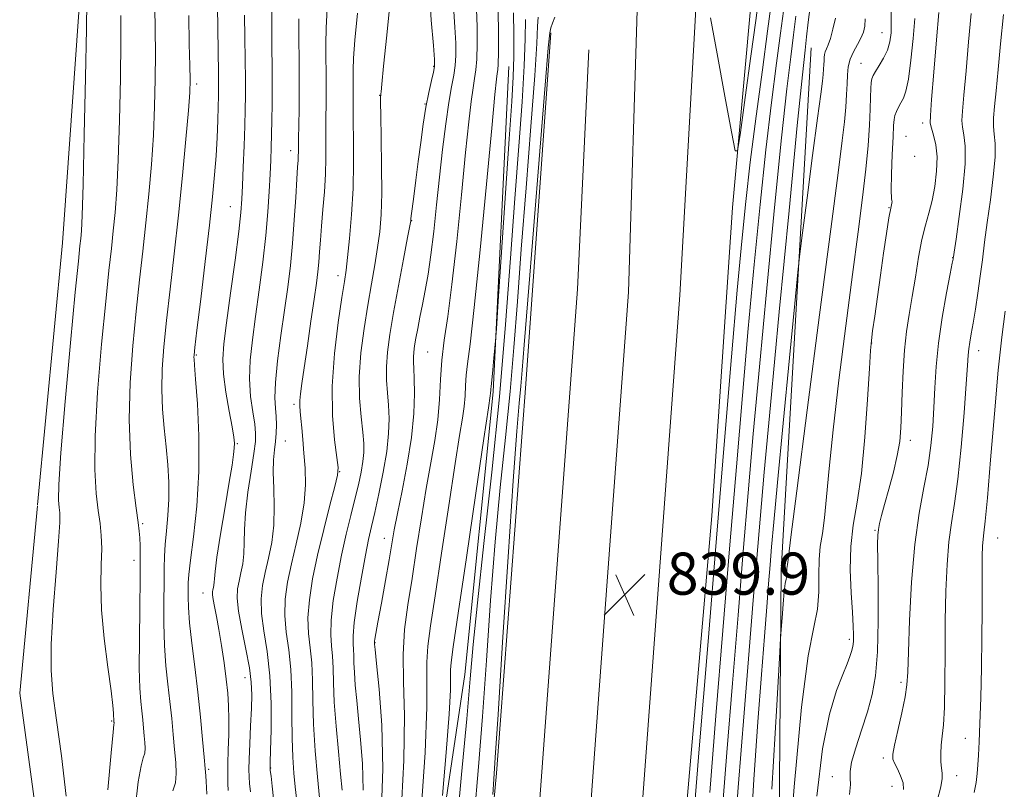
# Model space of a CAD drawing. Extents: x 2112300 to 2115200, y 294800 to 297700.
# Drawn here: x 2113053 to 2113241, y 297158 to 297304 of the extents above; entities that cross this region are included whole.
import ezdxf

# ---------------------------------------------------------------- set-up
doc = ezdxf.new("R2010")
doc.units = 0
doc.header["$MEASUREMENT"] = 0
doc.linetypes.add('rvrstm', pattern=[117.1, 50, -3.9, 0.5, -3.9, 0.5, -3.9, 0.5, -3.9, 50])
for name, color, linetype, lineweight in [('BREAKLINE DTM HARD', 7, 'Continuous', 0), ('CONTOUR INDEX', 41, 'Continuous', 13), ('CONTOUR INTERMEDIATE', 44, 'Continuous', 0), ('MARSH - SWAMP OUTLINE', 122, 'rvrstm', 0), ('SPOT ELEVATION', 7, 'Continuous', 0), ('SPOT ELEVATION DTM', 2, 'Continuous', 13)]:
    doc.layers.add(name, color=color, linetype=linetype, lineweight=lineweight)
doc.styles.add('Style-WORKING', font='WORKING.shx')

# ---------------------------------------------------------------- blocks, each defined once
blk = doc.blocks.new('SPOT')
at = {"layer": 'SPOT ELEVATION'}
for p, q in [((-3.91, -3.91), (3.82, 3.81)), ((-1.65, 3.77), (1.72, -3.93))]:
    blk.add_line(p, q, dxfattribs=at)

msp = doc.modelspace()

# ---------------------------------------------------------------- linework, layer by layer
at = {"layer": 'BREAKLINE DTM HARD'}
for points in [[(2113171.07, 297310.28, 838.63), (2113170.95, 297307.87, 838.66), (2113169.26, 297252.16, 839.81), (2113163.7, 297176.56, 840), (2113158.14, 297100.95, 839.12), (2113153.11, 297011.59, 837.62), (2113148.61, 296910.34, 834.81), (2113145.48, 296825.97, 833.18), (2113143.55, 296733.45, 833.18), (2113141.73, 296656.57, 833.18)], [(2113182.28, 297310.28, 838.21), (2113182.26, 297309.49, 838.21), (2113178.99, 297251.57, 839.61), (2113173.42, 297175.84, 839.8), (2113167.87, 297100.32, 838.92), (2113162.85, 297011.1, 837.42), (2113158.35, 296909.94, 834.61), (2113155.23, 296825.69, 832.98), (2113153.3, 296733.23, 832.98), (2113151.48, 296656.36, 832.98)], [(2113192.8, 297310.28, 836.79), (2113189, 297268.24, 838.33), (2113185.08, 297209.6, 839.07), (2113178.3, 297131.67, 838.76), (2113173.92, 297064.15, 837.6), (2113169.9, 296992.76, 836.02), (2113166.69, 296927.16, 834.01), (2113164.97, 296854.21, 832.66), (2113161.77, 296789, 832.2), (2113158.5, 296716.06, 831.93), (2113157.89, 296636.16, 831.96)], [(2113154.51, 297301.5, 838.25), (2113149.75, 297234.75, 838.98), (2113144.17, 297160.67, 838.28), (2113137.43, 297088.54, 837.16), (2113136.05, 297008.64, 836.51), (2113133.53, 296932.61, 833.65), (2113130.18, 296848.09, 832.88), (2113127.65, 296769.75, 832.3), (2113125.83, 296684.06, 831.88), (2113122.04, 296593.38, 832.18), (2113119.16, 296520.05, 832.26), (2113120.11, 296442.07, 832.69), (2113119, 296348.66, 833.27), (2113117.06, 296296.56, 832.88), (2113116.11, 296222.83, 831.91), (2113115.2, 296154.9, 830.41), (2113113.35, 296065.74, 828.86), (2113111.01, 296012.48, 827.24), (2113109.41, 296005.16, 826.43)], [(2113161.73, 297298.25, 839.11), (2113159.53, 297252.75, 839.61), (2113153.98, 297177.28, 839.8), (2113148.41, 297101.58, 838.92), (2113143.37, 297012.08, 837.42), (2113138.87, 296910.74, 834.61), (2113135.73, 296826.25, 832.98), (2113133.8, 296733.67, 832.98), (2113131.98, 296656.78, 832.98)], [(2113203.99, 297298.63, 846.88), (2113198.26, 297199.27, 849.63), (2113197.54, 297102.37, 852.38), (2113193.23, 297026.76, 852.44), (2113191.1, 296991.14, 849.94), (2113175.89, 296963.74, 842.32)], [(2113146.48, 297295.06, 830.95), (2113143.52, 297233.19, 832.2), (2113138.12, 297179.47, 833.2), (2113128.25, 297113.27, 830.95), (2113129.22, 297075.13, 830.7)]]:
    msp.add_polyline3d(points, dxfattribs=at)
at = {"layer": 'CONTOUR INDEX', "flags": 128}
for points, elevation in [([(2113091.096, 297306.44), (2113091.16, 297302.438), (2113091.232, 297297.906), (2113091.288, 297293.925), (2113091.309, 297291.256), (2113091.291, 297289.376), (2113091.236, 297287.44), (2113091.143, 297284.799), (2113091.005, 297281.574), (2113090.814, 297278.082), (2113090.551, 297274.48), (2113090.159, 297270.289), (2113089.571, 297264.874), (2113088.766, 297257.97), (2113087.905, 297250.799), (2113087.196, 297244.955), (2113086.793, 297241.603), (2113086.635, 297240.2), (2113086.61, 297239.772), (2113086.631, 297239.385), (2113086.723, 297238.244), (2113086.934, 297235.59), (2113087.27, 297230.929), (2113087.555, 297224.816), (2113087.565, 297218.068), (2113087.162, 297211.466), (2113086.533, 297205.638), (2113085.953, 297201.173), (2113085.629, 297198.435), (2113085.512, 297196.87), (2113085.491, 297195.698), (2113085.487, 297194.232), (2113085.554, 297192.162), (2113085.782, 297189.268), (2113086.225, 297185.43), (2113086.798, 297180.919), (2113087.382, 297176.105), (2113087.876, 297171.364), (2113088.265, 297167.108), (2113088.551, 297163.758), (2113088.743, 297161.578), (2113088.863, 297160.206), (2113088.94, 297159.124), (2113088.996, 297157.935), (2113089.041, 297156.723)], 810), ([(2113196.309, 297306.473), (2113195.692, 297301.793), (2113194.702, 297294.458), (2113193.522, 297285.601), (2113192.407, 297276.887), (2113191.534, 297269.398), (2113190.779, 297261.883), (2113189.94, 297252.509), (2113188.856, 297239.831), (2113187.525, 297223.952), (2113185.985, 297205.365), (2113184.308, 297184.974), (2113182.7, 297165.334), (2113181.402, 297149.415)], 840), ([(2113117.707, 297305.191), (2113117.234, 297300.102), (2113116.973, 297296.642), (2113116.88, 297294.461), (2113116.873, 297293.021), (2113116.883, 297291.858), (2113116.892, 297290.806), (2113116.894, 297289.775), (2113116.886, 297288.626), (2113116.884, 297287.025), (2113116.91, 297284.592), (2113116.965, 297281.07), (2113116.981, 297276.699), (2113116.875, 297271.844), (2113116.592, 297266.895), (2113116.21, 297262.354), (2113115.839, 297258.748), (2113115.547, 297256.32), (2113115.233, 297254.178), (2113114.753, 297251.144), (2113114.038, 297246.387), (2113113.316, 297240.47), (2113112.888, 297234.301), (2113112.958, 297228.691), (2113113.347, 297224.061), (2113113.779, 297220.733), (2113114.009, 297218.787), (2113113.919, 297217.326), (2113113.42, 297215.213), (2113112.484, 297211.627), (2113111.305, 297207.014), (2113110.134, 297202.138), (2113109.19, 297197.637), (2113108.559, 297193.656), (2113108.292, 297190.212), (2113108.398, 297187.265), (2113108.708, 297184.53), (2113109.009, 297181.662), (2113109.148, 297178.363), (2113109.216, 297174.506), (2113109.361, 297170.012), (2113109.686, 297164.952), (2113110.106, 297160.007), (2113110.492, 297156.007)], 820), ([(2113144.492, 297305.674), (2113144.514, 297301.394), (2113144.507, 297297.724), (2113144.464, 297295.519), (2113144.391, 297294.416), (2113144.294, 297293.747), (2113144.157, 297292.687), (2113143.854, 297289.768), (2113143.233, 297283.366), (2113142.215, 297272.68), (2113141.013, 297260.198), (2113139.911, 297249.234), (2113139.133, 297242.279), (2113138.655, 297238.529), (2113138.392, 297236.357), (2113138.258, 297234.411), (2113138.158, 297232.426), (2113137.999, 297230.408), (2113137.688, 297228.194), (2113137.139, 297224.924), (2113136.27, 297219.571), (2113135.055, 297211.611), (2113133.704, 297202.553), (2113132.482, 297194.412), (2113131.607, 297188.692), (2113131.089, 297184.845), (2113130.89, 297181.81), (2113130.925, 297178.44), (2113130.929, 297173.231), (2113130.592, 297164.593), (2113129.719, 297151.803)], 830), ([(2113240.53, 297304.974), (2113239.996, 297299.4), (2113239.549, 297294.481), (2113239.174, 297290.454), (2113238.864, 297287.465), (2113238.666, 297285.3), (2113238.636, 297283.655), (2113238.788, 297282.188), (2113238.961, 297280.42), (2113238.949, 297277.834), (2113238.611, 297274.113), (2113238.058, 297269.745), (2113237.467, 297265.416), (2113236.972, 297261.652), (2113236.549, 297258.333), (2113236.131, 297255.174), (2113235.672, 297251.984), (2113235.201, 297248.933), (2113234.767, 297246.282), (2113234.41, 297244.22), (2113234.139, 297242.644), (2113233.951, 297241.384), (2113233.832, 297240.151), (2113233.702, 297238.21), (2113233.467, 297234.71), (2113233.058, 297229.178), (2113232.513, 297222.66), (2113231.893, 297216.578), (2113231.258, 297211.965), (2113230.668, 297208.301), (2113230.176, 297204.676), (2113229.825, 297200.357), (2113229.605, 297195.305), (2113229.493, 297189.659), (2113229.456, 297183.652), (2113229.43, 297177.908), (2113229.342, 297173.147), (2113229.148, 297169.868), (2113228.907, 297167.695), (2113228.708, 297166.03), (2113228.622, 297164.405), (2113228.642, 297162.872), (2113228.744, 297161.614), (2113228.878, 297160.694), (2113228.896, 297159.701), (2113228.621, 297158.104), (2113227.948, 297155.426)], 860), ([(2113214.27, 297304.121), (2113214.186, 297302.752), (2113213.927, 297301.602), (2113213.456, 297300.479), (2113212.771, 297299.231), (2113212.024, 297297.874), (2113211.404, 297296.462), (2113211.047, 297295.025), (2113210.891, 297293.487), (2113210.82, 297291.749), (2113210.732, 297289.717), (2113210.58, 297287.333), (2113210.329, 297284.548), (2113209.909, 297280.974), (2113209.113, 297274.868), (2113207.698, 297264.146), (2113205.568, 297247.873), (2113203.202, 297229.691), (2113201.228, 297214.388), (2113200.11, 297205.538), (2113199.666, 297201.852), (2113199.553, 297200.828), (2113199.486, 297200.366), (2113199.424, 297199.98), (2113199.387, 297199.589), (2113199.382, 297199.13), (2113199.379, 297198.626), (2113199.34, 297198.117), (2113199.232, 297197.578), (2113199.067, 297196.725), (2113198.864, 297195.204), (2113198.645, 297192.845), (2113198.441, 297190.195), (2113198.285, 297187.983), (2113198.172, 297186.283), (2113197.949, 297182.556), (2113197.425, 297173.605), (2113196.496, 297157.616)], 850)]:
    msp.add_lwpolyline(points, dxfattribs=dict(at, elevation=elevation))
at = {"layer": 'CONTOUR INTERMEDIATE', "flags": 128}
for points, elevation in [([(2113131.335, 297310.507), (2113131.728, 297303.878), (2113132.14, 297299.092), (2113132.369, 297296.414), (2113132.378, 297295.066), (2113132.175, 297294.011), (2113131.781, 297292.4), (2113131.268, 297290.143), (2113130.721, 297287.34), (2113130.209, 297284.102), (2113129.729, 297280.589), (2113129.265, 297276.973), (2113128.809, 297273.455), (2113128.403, 297270.354), (2113128.101, 297268.019), (2113127.938, 297266.681), (2113127.88, 297266.097), (2113127.871, 297265.907), (2113127.846, 297265.692), (2113127.684, 297264.8), (2113127.252, 297262.52), (2113126.475, 297258.441), (2113125.512, 297253.334), (2113124.582, 297248.269), (2113123.867, 297244.091), (2113123.406, 297240.743), (2113123.203, 297237.94), (2113123.239, 297235.427), (2113123.415, 297233.044), (2113123.611, 297230.658), (2113123.712, 297228.127), (2113123.628, 297225.265), (2113123.274, 297221.877), (2113122.612, 297217.903), (2113121.788, 297213.825), (2113120.996, 297210.259), (2113120.37, 297207.575), (2113119.824, 297205.152), (2113119.212, 297202.123), (2113118.448, 297197.939), (2113117.676, 297193.333), (2113117.101, 297189.355), (2113116.864, 297186.781), (2113116.869, 297185.274), (2113116.957, 297184.22), (2113117.006, 297183.084), (2113117.04, 297181.655), (2113117.122, 297179.799), (2113117.298, 297177.41), (2113117.568, 297174.479), (2113117.92, 297171.021), (2113118.318, 297167.047), (2113118.648, 297162.541), (2113118.773, 297157.482)], 824), ([(2113123.998, 297308.144), (2113123.271, 297301.046), (2113122.661, 297295.157), (2113122.319, 297291.735), (2113122.19, 297290.283), (2113122.163, 297289.866), (2113122.15, 297289.696), (2113122.133, 297289.581), (2113122.113, 297289.473), (2113122.095, 297289.217), (2113122.096, 297288.212), (2113122.138, 297285.747), (2113122.227, 297281.427), (2113122.311, 297276.112), (2113122.322, 297270.979), (2113122.204, 297266.917), (2113121.945, 297263.655), (2113121.545, 297260.634), (2113121.011, 297257.38), (2113120.372, 297253.756), (2113119.667, 297249.706), (2113118.953, 297245.238), (2113118.363, 297240.596), (2113118.05, 297236.085), (2113118.11, 297231.98), (2113118.399, 297228.431), (2113118.718, 297225.559), (2113118.897, 297223.398), (2113118.903, 297221.65), (2113118.735, 297219.929), (2113118.395, 297217.915), (2113117.891, 297215.539), (2113117.235, 297212.792), (2113116.448, 297209.665), (2113115.577, 297206.129), (2113114.679, 297202.151), (2113113.821, 297197.794), (2113113.118, 297193.495), (2113112.696, 297189.784), (2113112.631, 297187.023), (2113112.788, 297184.902), (2113112.983, 297182.941), (2113113.08, 297180.698), (2113113.148, 297177.874), (2113113.309, 297174.208), (2113113.642, 297169.624), (2113114.073, 297164.781), (2113114.487, 297160.522), (2113114.788, 297157.46)], 822), ([(2113066.254, 297307.491), (2113066.16, 297302.204), (2113065.979, 297292.999), (2113065.749, 297282.13), (2113065.525, 297272.618), (2113065.347, 297266.741), (2113065.207, 297263.799), (2113065.082, 297262.35), (2113064.931, 297260.937), (2113064.635, 297258.054), (2113064.059, 297252.179), (2113063.14, 297242.54), (2113062.116, 297231.367), (2113061.3, 297221.634), (2113060.923, 297215.593), (2113060.887, 297212.585), (2113061.009, 297211.222), (2113061.124, 297210.181), (2113061.118, 297208.384), (2113060.89, 297204.82), (2113060.4, 297198.911), (2113059.837, 297191.84), (2113059.45, 297185.227), (2113059.439, 297180.187), (2113059.801, 297175.825), (2113060.484, 297170.741), (2113061.401, 297163.976), (2113062.318, 297156.335)], 802), ([(2113079.182, 297306.418), (2113079.225, 297302.058), (2113079.286, 297297.557), (2113079.269, 297292.684), (2113079.143, 297287.472), (2113078.893, 297282.019), (2113078.514, 297276.428), (2113078.031, 297270.818), (2113077.481, 297265.312), (2113076.894, 297259.958), (2113076.276, 297254.49), (2113075.628, 297248.567), (2113074.979, 297241.969), (2113074.478, 297234.963), (2113074.302, 297227.936), (2113074.557, 297221.293), (2113075.073, 297215.514), (2113075.611, 297211.097), (2113075.98, 297208.333), (2113076.193, 297206.697), (2113076.311, 297205.453), (2113076.383, 297203.903), (2113076.411, 297201.479), (2113076.386, 297197.648), (2113076.308, 297192.18), (2113076.233, 297186.072), (2113076.225, 297180.629), (2113076.33, 297176.827), (2113076.513, 297174.344), (2113076.714, 297172.531), (2113076.889, 297170.859), (2113077.037, 297169.266), (2113077.17, 297167.809), (2113077.286, 297166.533), (2113077.334, 297165.439), (2113077.247, 297164.513), (2113076.978, 297163.612), (2113076.554, 297162.058), (2113076.021, 297159.043), (2113075.442, 297153.988)], 806), ([(2113101.38, 297307.922), (2113101.405, 297303.163), (2113101.448, 297298.787), (2113101.489, 297294.837), (2113101.508, 297291.231), (2113101.488, 297287.905), (2113101.438, 297284.866), (2113101.371, 297282.14), (2113101.298, 297279.694), (2113101.21, 297277.275), (2113101.092, 297274.571), (2113100.927, 297271.318), (2113100.669, 297267.448), (2113100.267, 297262.941), (2113099.694, 297257.855), (2113099.019, 297252.568), (2113098.334, 297247.535), (2113097.732, 297243.106), (2113097.316, 297239.206), (2113097.186, 297235.656), (2113097.393, 297232.338), (2113097.786, 297229.4), (2113098.162, 297227.054), (2113098.348, 297225.358), (2113098.298, 297223.742), (2113097.997, 297221.482), (2113097.466, 297218.098), (2113096.871, 297214.094), (2113096.412, 297210.217), (2113096.227, 297207.052), (2113096.195, 297204.53), (2113096.132, 297202.415), (2113095.901, 297200.512), (2113095.554, 297198.776), (2113095.189, 297197.202), (2113094.91, 297195.715), (2113094.833, 297193.957), (2113095.079, 297191.497), (2113095.701, 297188.098), (2113096.49, 297184.277), (2113097.17, 297180.741), (2113097.527, 297177.979), (2113097.611, 297175.595), (2113097.534, 297172.972), (2113097.395, 297169.711), (2113097.247, 297166.272), (2113097.13, 297163.33), (2113097.079, 297161.357), (2113097.103, 297160.013), (2113097.208, 297158.753), (2113097.374, 297157.159)], 814), ([(2113135.961, 297306.54), (2113136.245, 297302.53), (2113136.41, 297299.501), (2113136.423, 297297.175), (2113136.286, 297295.248), (2113136.003, 297293.393), (2113135.596, 297291.195), (2113135.091, 297288.22), (2113134.514, 297284.172), (2113133.906, 297279.311), (2113133.307, 297274.04), (2113132.748, 297268.74), (2113132.216, 297263.715), (2113131.684, 297259.251), (2113131.137, 297255.549), (2113130.589, 297252.475), (2113130.065, 297249.809), (2113129.588, 297247.382), (2113129.174, 297245.216), (2113128.836, 297243.382), (2113128.585, 297241.922), (2113128.425, 297240.762), (2113128.355, 297239.796), (2113128.368, 297238.874), (2113128.431, 297237.657), (2113128.504, 297235.758), (2113128.533, 297232.882), (2113128.399, 297229.088), (2113127.966, 297224.525), (2113127.168, 297219.43), (2113126.197, 297214.393), (2113125.314, 297210.09), (2113124.701, 297206.935), (2113124.237, 297204.296), (2113123.723, 297201.279), (2113123.023, 297197.3), (2113122.257, 297193.022), (2113121.608, 297189.421), (2113121.214, 297187.226), (2113121.028, 297186.18), (2113120.962, 297185.783), (2113120.937, 297185.608), (2113120.93, 297185.53), (2113120.931, 297185.498), (2113120.932, 297185.47), (2113120.933, 297185.435), (2113120.935, 297185.39), (2113120.954, 297185.197), (2113121.064, 297184.177), (2113121.353, 297181.521), (2113121.848, 297176.634), (2113122.334, 297169.797), (2113122.532, 297161.509), (2113122.248, 297152.339)], 826), ([(2113193.991, 297307.886), (2113193.447, 297303.844), (2113192.52, 297297.04), (2113191.445, 297289.169), (2113190.536, 297282.521), (2113189.991, 297279.011), (2113189.545, 297279.042), (2113188.815, 297282.642), (2113187.557, 297289.437), (2113186.077, 297297.456), (2113184.821, 297304.328)], 838), ([(2113203.779, 297306.417), (2113203.444, 297303.472), (2113203.122, 297300.731), (2113202.816, 297298.155), (2113202.314, 297293.47), (2113201.348, 297283.847), (2113199.769, 297267.699), (2113197.909, 297248.426), (2113196.22, 297230.671), (2113195.04, 297217.917), (2113194.254, 297208.994), (2113193.633, 297201.567), (2113192.977, 297193.574), (2113192.202, 297184.021), (2113191.255, 297172.186), (2113190.129, 297157.947), (2113189.004, 297143.601)], 846), ([(2113072.74, 297304.774), (2113072.723, 297299.88), (2113072.624, 297292.841), (2113072.446, 297284.801), (2113072.209, 297277.319), (2113071.931, 297271.584), (2113071.619, 297267.308), (2113071.282, 297263.831), (2113070.912, 297260.447), (2113070.456, 297256.272), (2113069.843, 297250.373), (2113069.06, 297242.255), (2113068.297, 297233.165), (2113067.801, 297224.785), (2113067.744, 297218.424), (2113068.007, 297213.9), (2113068.401, 297210.654), (2113068.759, 297208.145), (2113069.002, 297205.89), (2113069.079, 297203.417), (2113068.98, 297200.324), (2113068.885, 297196.462), (2113069.022, 297191.752), (2113069.535, 297186.283), (2113070.238, 297180.834), (2113070.864, 297176.357), (2113071.212, 297173.55), (2113071.334, 297172.099), (2113071.348, 297171.438), (2113071.354, 297171.082), (2113071.366, 297170.875), (2113071.38, 297170.744), (2113071.392, 297170.627), (2113071.403, 297170.516), (2113071.412, 297170.415), (2113071.42, 297170.326), (2113071.423, 297170.249), (2113071.417, 297170.185), (2113071.381, 297169.928), (2113071.229, 297168.46), (2113070.86, 297164.561), (2113070.231, 297157.518)], 804), ([(2113085.63, 297304.793), (2113085.711, 297299.341), (2113085.849, 297295.233), (2113085.914, 297292.527), (2113085.84, 297290.143), (2113085.578, 297286.72), (2113085.097, 297281.272), (2113084.443, 297274.327), (2113083.681, 297266.794), (2113082.876, 297259.468), (2113082.096, 297252.707), (2113081.412, 297246.761), (2113080.887, 297241.779), (2113080.564, 297237.527), (2113080.479, 297233.669), (2113080.645, 297229.934), (2113080.971, 297226.281), (2113081.344, 297222.734), (2113081.657, 297219.307), (2113081.848, 297215.993), (2113081.861, 297212.778), (2113081.673, 297209.671), (2113081.384, 297206.771), (2113081.124, 297204.196), (2113080.991, 297201.967), (2113080.95, 297199.699), (2113080.933, 297196.91), (2113080.896, 297193.276), (2113080.893, 297189.126), (2113081.003, 297184.948), (2113081.278, 297181.128), (2113081.655, 297177.632), (2113082.048, 297174.318), (2113082.385, 297171.09), (2113082.671, 297168.015), (2113082.927, 297165.203), (2113083.152, 297162.741), (2113083.244, 297160.628), (2113083.076, 297158.842), (2113082.574, 297157.296)], 808), ([(2113096.251, 297304.802), (2113096.304, 297300.612), (2113096.36, 297296.371), (2113096.398, 297292.578), (2113096.397, 297289.543), (2113096.354, 297286.815), (2113096.267, 297283.756), (2113096.141, 297279.957), (2113095.999, 297275.928), (2113095.868, 297272.408), (2113095.75, 297269.817), (2113095.545, 297267.302), (2113095.128, 297263.69), (2113094.429, 297258.245), (2113093.595, 297251.973), (2113092.829, 297246.319), (2113092.307, 297242.322), (2113092.091, 297239.403), (2113092.218, 297236.577), (2113092.681, 297233.147), (2113093.304, 297229.556), (2113093.867, 297226.533), (2113094.199, 297224.597), (2113094.317, 297223.425), (2113094.286, 297222.486), (2113094.148, 297221.258), (2113093.852, 297219.256), (2113093.324, 297216.007), (2113092.542, 297211.322), (2113091.687, 297206.155), (2113090.991, 297201.748), (2113090.624, 297199.026), (2113090.499, 297197.653), (2113090.465, 297196.979), (2113090.402, 297196.46), (2113090.307, 297195.986), (2113090.208, 297195.557), (2113090.134, 297195.141), (2113090.132, 297194.585), (2113090.248, 297193.709), (2113090.516, 297192.354), (2113090.905, 297190.457), (2113091.372, 297187.978), (2113091.868, 297184.949), (2113092.344, 297181.69), (2113092.748, 297178.592), (2113093.039, 297175.926), (2113093.212, 297173.484), (2113093.272, 297170.934), (2113093.234, 297168.064), (2113093.146, 297165.12), (2113093.064, 297162.468), (2113093.036, 297160.378), (2113093.064, 297158.748), (2113093.14, 297157.384)], 812), ([(2113111.932, 297306.037), (2113111.767, 297302.453), (2113111.712, 297299.297), (2113111.717, 297296.56), (2113111.738, 297294.204), (2113111.756, 297292.074), (2113111.759, 297289.986), (2113111.74, 297287.787), (2113111.715, 297285.455), (2113111.706, 297282.999), (2113111.723, 297280.413), (2113111.716, 297277.634), (2113111.627, 297274.585), (2113111.415, 297271.249), (2113111.136, 297267.862), (2113110.866, 297264.721), (2113110.664, 297262.054), (2113110.508, 297259.811), (2113110.359, 297257.873), (2113110.174, 297256.051), (2113109.897, 297253.881), (2113109.468, 297250.831), (2113108.861, 297246.615), (2113108.182, 297241.938), (2113107.57, 297237.75), (2113107.134, 297234.779), (2113106.872, 297232.849), (2113106.752, 297231.559), (2113106.743, 297230.531), (2113106.819, 297229.484), (2113106.952, 297228.159), (2113107.12, 297226.357), (2113107.314, 297224.116), (2113107.531, 297221.535), (2113107.739, 297218.687), (2113107.804, 297215.548), (2113107.566, 297212.069), (2113106.929, 297208.254), (2113106.051, 297204.31), (2113105.152, 297200.493), (2113104.43, 297196.997), (2113103.984, 297193.756), (2113103.888, 297190.64), (2113104.165, 297187.506), (2113104.627, 297184.157), (2113105.035, 297180.384), (2113105.212, 297176.085), (2113105.239, 297171.595), (2113105.263, 297167.358), (2113105.396, 297163.724), (2113105.618, 297160.677), (2113105.878, 297158.108), (2113106.122, 297155.928)], 818), ([(2113140.35, 297305.967), (2113140.451, 297302.587), (2113140.468, 297299.285), (2113140.397, 297296.486), (2113140.234, 297294.456), (2113139.994, 297292.805), (2113139.692, 297290.984), (2113139.336, 297288.429), (2113138.88, 297284.54), (2113138.27, 297278.703), (2113137.477, 297270.688), (2113136.578, 297261.779), (2113135.675, 297253.642), (2113134.862, 297247.526), (2113134.197, 297243.005), (2113133.731, 297239.237), (2113133.474, 297235.522), (2113133.284, 297231.731), (2113132.981, 297227.88), (2113132.427, 297223.934), (2113131.668, 297219.674), (2113130.792, 297214.83), (2113129.877, 297209.269), (2113128.964, 297203.391), (2113128.082, 297197.731), (2113127.277, 297192.672), (2113126.663, 297187.981), (2113126.372, 297183.273), (2113126.453, 297178.084), (2113126.633, 297171.639), (2113126.558, 297163.082), (2113125.982, 297152.08)], 828), ([(2113147.362, 297305.253), (2113147.429, 297301.162), (2113147.438, 297296.999), (2113147.321, 297293.131), (2113147.035, 297288.407), (2113146.543, 297281.295), (2113145.846, 297271.009), (2113145.095, 297259.743), (2113144.479, 297250.437), (2113144.132, 297245.21), (2113143.969, 297242.912), (2113143.851, 297241.573), (2113143.671, 297239.66), (2113143.456, 297237.391), (2113143.265, 297235.422), (2113143.143, 297234.245), (2113143.08, 297233.704), (2113143.054, 297233.478), (2113143.042, 297233.301), (2113143.033, 297233.121), (2113143.018, 297232.937), (2113142.949, 297232.453), (2113142.61, 297230.175), (2113141.748, 297224.312), (2113140.233, 297213.953), (2113138.443, 297201.715), (2113136.883, 297191.093), (2113135.938, 297184.712), (2113135.516, 297181.708), (2113135.409, 297180.348), (2113135.416, 297179.011), (2113135.373, 297176.546), (2113135.127, 297171.918), (2113134.586, 297164.644), (2113133.91, 297156.444)], 832), ([(2113152.09, 297304.446), (2113151.968, 297302.733), (2113151.807, 297299.458), (2113151.425, 297293.344), (2113150.7, 297283.678), (2113149.778, 297271.985), (2113148.865, 297260.351), (2113148.115, 297250.367), (2113147.447, 297241.638), (2113146.723, 297233.273), (2113145.846, 297224.501), (2113144.876, 297215.031), (2113143.914, 297204.695), (2113143.035, 297193.494), (2113142.23, 297182.12), (2113141.465, 297171.434), (2113140.704, 297161.887), (2113139.901, 297152.279)], 836), ([(2113155.227, 297304.477), (2113154.811, 297303.304), (2113154.48, 297302.408), (2113154.271, 297301.473), (2113153.997, 297298.605), (2113153.418, 297291.517), (2113152.392, 297278.982), (2113151.165, 297264.019), (2113150.081, 297250.708), (2113149.397, 297242.119), (2113149.016, 297237.294), (2113148.755, 297234.264), (2113148.447, 297231.062), (2113147.99, 297225.724), (2113147.3, 297216.29), (2113146.345, 297201.837), (2113145.314, 297185.597), (2113144.448, 297171.844), (2113143.921, 297163.678), (2113143.636, 297159.523), (2113143.428, 297156.63)], 838), ([(2113198.695, 297305.563), (2113198.168, 297301.439), (2113197.407, 297295.69), (2113196.453, 297288.224), (2113195.387, 297279.207), (2113194.279, 297268.832), (2113193.156, 297257.397), (2113192.034, 297245.23), (2113190.917, 297232.526), (2113189.768, 297218.966), (2113188.534, 297204.099), (2113187.197, 297187.84), (2113185.867, 297171.563), (2113184.686, 297157.005)], 842), ([(2113201.081, 297304.653), (2113200.645, 297301.085), (2113200.112, 297296.922), (2113199.384, 297290.847), (2113198.368, 297281.527), (2113197.024, 297268.265), (2113195.532, 297252.911), (2113194.127, 297237.95), (2113192.979, 297225.222), (2113192.011, 297213.98), (2113191.083, 297202.833), (2113190.087, 297190.707), (2113189.035, 297177.792), (2113187.971, 297164.595), (2113186.944, 297151.654)], 844), ([(2113219.171, 297305.394), (2113219.226, 297303.277), (2113219.183, 297301.444), (2113218.958, 297299.772), (2113218.49, 297298.182), (2113217.762, 297296.632), (2113216.934, 297295.228), (2113216.211, 297294.113), (2113215.751, 297293.359), (2113215.51, 297292.754), (2113215.397, 297292.018), (2113215.332, 297290.894), (2113215.273, 297289.238), (2113215.191, 297286.933), (2113215.052, 297283.883), (2113214.804, 297280.076), (2113214.392, 297275.521), (2113213.769, 297270.156), (2113212.918, 297263.632), (2113211.833, 297255.528), (2113210.544, 297245.739), (2113209.239, 297235.41), (2113208.139, 297225.998), (2113207.405, 297218.644), (2113206.929, 297213.212), (2113206.539, 297209.249), (2113206.112, 297206.289), (2113205.718, 297203.818), (2113205.477, 297201.312), (2113205.445, 297198.376), (2113205.43, 297195.144), (2113205.175, 297191.882), (2113204.488, 297188.435), (2113203.432, 297182.968), (2113202.132, 297173.228), (2113200.728, 297158.114), (2113199.42, 297141.139)], 852), ([(2113228.264, 297305.362), (2113227.834, 297300.15), (2113227.329, 297294.021), (2113226.894, 297288.774), (2113226.651, 297285.729), (2113226.63, 297284.282), (2113226.836, 297283.35), (2113227.238, 297282.037), (2113227.668, 297280.197), (2113227.921, 297277.871), (2113227.846, 297275.143), (2113227.493, 297272.274), (2113226.964, 297269.565), (2113226.351, 297267.198), (2113225.698, 297264.871), (2113225.04, 297262.159), (2113224.404, 297258.781), (2113223.793, 297255.02), (2113223.201, 297251.303), (2113222.632, 297247.923), (2113222.125, 297244.653), (2113221.725, 297241.135), (2113221.463, 297237.154), (2113221.302, 297233.063), (2113221.19, 297229.362), (2113221.064, 297226.381), (2113220.825, 297223.789), (2113220.366, 297221.089), (2113219.628, 297217.947), (2113218.759, 297214.689), (2113217.956, 297211.807), (2113217.373, 297209.668), (2113216.996, 297208.156), (2113216.77, 297207.029), (2113216.645, 297205.954), (2113216.604, 297204.208), (2113216.636, 297200.976), (2113216.714, 297195.795), (2113216.743, 297189.623), (2113216.613, 297183.77), (2113216.23, 297179.218), (2113215.581, 297175.628), (2113214.67, 297172.328), (2113213.547, 297168.844), (2113212.453, 297165.484), (2113211.674, 297162.753), (2113211.399, 297160.976), (2113211.429, 297159.762), (2113211.468, 297158.541), (2113211.296, 297156.652)], 856), ([(2113234.397, 297305.168), (2113233.915, 297299.775), (2113233.439, 297294.251), (2113233.034, 297289.614), (2113232.758, 297286.597), (2113232.648, 297284.791), (2113232.736, 297283.502), (2113233.006, 297282.065), (2113233.258, 297279.927), (2113233.246, 297276.564), (2113232.811, 297271.76), (2113232.145, 297266.536), (2113231.528, 297262.217), (2113231.173, 297259.786), (2113231.036, 297258.843), (2113231.008, 297258.643), (2113230.977, 297258.462), (2113230.823, 297257.667), (2113230.426, 297255.644), (2113229.725, 297252.019), (2113228.895, 297247.36), (2113228.17, 297242.472), (2113227.726, 297238.002), (2113227.489, 297233.964), (2113227.325, 297230.214), (2113227.113, 297226.606), (2113226.765, 297222.984), (2113226.207, 297219.189), (2113225.407, 297215.026), (2113224.504, 297210.149), (2113223.681, 297204.175), (2113223.083, 297197.014), (2113222.697, 297189.743), (2113222.474, 297183.732), (2113222.346, 297179.914), (2113222.18, 297177.482), (2113221.828, 297175.192), (2113221.203, 297172.142), (2113220.465, 297168.805), (2113219.839, 297165.996), (2113219.509, 297164.295), (2113219.501, 297163.349), (2113219.805, 297162.568), (2113220.369, 297161.495), (2113220.996, 297160.195), (2113221.451, 297158.865), (2113221.561, 297157.591)], 858), ([(2113106.544, 297304.133), (2113106.561, 297300.099), (2113106.592, 297296.551), (2113106.62, 297293.343), (2113106.625, 297290.197), (2113106.594, 297286.949), (2113106.545, 297283.886), (2113106.503, 297281.406), (2113106.483, 297279.784), (2113106.473, 297278.793), (2113106.453, 297278.079), (2113106.403, 297277.275), (2113106.312, 297275.955), (2113106.171, 297273.676), (2113105.971, 297270.173), (2113105.704, 297265.884), (2113105.366, 297261.422), (2113104.947, 297257.238), (2113104.441, 297253.134), (2113103.838, 297248.75), (2113103.156, 297243.898), (2113102.526, 297239.083), (2113102.104, 297234.98), (2113101.996, 297232.071), (2113102.092, 297230.07), (2113102.233, 297228.496), (2113102.287, 297226.951), (2113102.239, 297225.373), (2113102.109, 297223.785), (2113101.923, 297222.16), (2113101.757, 297220.285), (2113101.699, 297217.9), (2113101.79, 297214.846), (2113101.886, 297211.378), (2113101.8, 297207.852), (2113101.401, 297204.564), (2113100.801, 297201.565), (2113100.171, 297198.847), (2113099.67, 297196.356), (2113099.408, 297193.856), (2113099.483, 297191.069), (2113099.931, 297187.751), (2113100.547, 297183.806), (2113101.063, 297179.177), (2113101.28, 297173.965), (2113101.271, 297168.924), (2113101.177, 297164.97), (2113101.113, 297162.755), (2113101.087, 297161.885), (2113101.081, 297161.701), (2113101.087, 297161.598), (2113101.138, 297161.185), (2113101.277, 297160.122), (2113101.515, 297158.215), (2113101.737, 297155.853)], 816), ([(2113149.665, 297303.993), (2113149.618, 297300.31), (2113149.431, 297295.172), (2113149.008, 297288.374), (2113148.39, 297279.95), (2113147.65, 297269.994), (2113146.833, 297258.615), (2113145.878, 297245.982), (2113144.691, 297232.282), (2113143.246, 297217.939), (2113141.763, 297204.338), (2113140.528, 297193.1), (2113139.725, 297185.152), (2113139.146, 297178.643), (2113138.482, 297171.025), (2113137.511, 297160.451), (2113136.355, 297147.871)], 834), ([(2113208.6, 297304.271), (2113208.132, 297302.191), (2113207.643, 297300.395), (2113207.218, 297299.172), (2113206.884, 297298.399), (2113206.651, 297297.852), (2113206.523, 297297.336), (2113206.467, 297296.784), (2113206.442, 297296.16), (2113206.41, 297295.43), (2113206.356, 297294.575), (2113206.266, 297293.575), (2113206.11, 297292.254), (2113205.79, 297289.799), (2113205.189, 297285.235), (2113204.258, 297278.119), (2113203.214, 297270.122), (2113202.344, 297263.446), (2113201.831, 297259.426), (2113201.448, 297255.942), (2113200.868, 297250.006), (2113199.87, 297239.682), (2113198.672, 297227.236), (2113197.596, 297215.984), (2113196.889, 297208.418), (2113196.471, 297203.733), (2113196.182, 297200.302), (2113195.886, 297196.696), (2113195.529, 297192.292), (2113195.08, 297186.666), (2113194.515, 297179.442), (2113193.845, 297170.425), (2113193.092, 297159.468), (2113192.292, 297146.681)], 848), ([(2113223.678, 297304.17), (2113223.382, 297300.422), (2113222.956, 297296.262), (2113222.471, 297292.665), (2113221.989, 297290.352), (2113221.519, 297289.038), (2113221.057, 297288.183), (2113220.611, 297287.351), (2113220.216, 297286.51), (2113219.922, 297285.732), (2113219.754, 297284.985), (2113219.659, 297283.825), (2113219.56, 297281.708), (2113219.41, 297278.362), (2113219.259, 297274.61), (2113219.186, 297271.549), (2113219.236, 297269.979), (2113219.34, 297269.499), (2113219.398, 297269.413), (2113219.327, 297269.087), (2113219.115, 297268.149), (2113218.768, 297266.292), (2113218.299, 297263.331), (2113217.747, 297259.562), (2113217.157, 297255.405), (2113216.577, 297251.279), (2113216.063, 297247.603), (2113215.672, 297244.798), (2113215.433, 297242.98), (2113215.264, 297241.051), (2113215.051, 297237.608), (2113214.7, 297231.75), (2113214.192, 297224.572), (2113213.526, 297217.67), (2113212.736, 297212.239), (2113211.994, 297207.876), (2113211.508, 297203.775), (2113211.417, 297199.364), (2113211.593, 297195.005), (2113211.838, 297191.291), (2113211.996, 297188.664), (2113212.056, 297186.964), (2113212.047, 297185.882), (2113211.988, 297185.127), (2113211.866, 297184.497), (2113211.661, 297183.81), (2113211.338, 297182.879), (2113210.812, 297181.49), (2113209.982, 297179.425), (2113208.801, 297176.401), (2113207.441, 297171.892), (2113206.124, 297165.304), (2113205.038, 297156.343)], 854), ([(2113240.861, 297248.557), (2113240.233, 297243.621), (2113239.561, 297237.304), (2113238.828, 297229.047), (2113238.11, 297220.301), (2113237.506, 297213.019), (2113237.089, 297208.623), (2113236.829, 297206.417), (2113236.67, 297205.177), (2113236.566, 297203.842), (2113236.503, 297202.007), (2113236.478, 297199.431), (2113236.48, 297195.931), (2113236.481, 297191.554), (2113236.448, 297186.403), (2113236.358, 297180.686), (2113236.225, 297175.03), (2113236.074, 297170.163), (2113235.926, 297166.619), (2113235.787, 297164.141), (2113235.659, 297162.278), (2113235.529, 297160.619), (2113235.334, 297158.931), (2113234.992, 297157.021)], 862)]:
    msp.add_lwpolyline(points, dxfattribs=dict(at, elevation=elevation))
at = {"layer": 'MARSH - SWAMP OUTLINE'}
msp.add_polyline3d([(2113065.1, 297310.255, 801.63), (2113061.61, 297261.52, 800.88), (2113056.87, 297211.54, 800.88), (2113053.48, 297175.93, 800.88), (2113059.41, 297132.13, 800.88), (2113056.07, 297103.39, 800.88), (2113060.86, 297074.6, 800.88), (2113062.41, 297030.2, 800.88), (2113065.91, 296996.42, 800.88), (2113062.6, 296971.43, 800.88), (2113057.5, 296957.72, 800.88)], dxfattribs=at)
at = {"layer": 'SPOT ELEVATION DTM'}
for p in [(2113217.46, 297301.5, 851.15), (2113132.18, 297295.13, 823.85), (2113213.49, 297295.66, 851.15), (2113087.13, 297291.74, 808.35), (2113121.9, 297289.57, 821.95), (2113130.53, 297287.96, 823.95), (2113225.16, 297284.3, 855.55), (2113221.99, 297281.8, 855.05), (2113105.03, 297279.04, 815.45), (2113223.66, 297277.97, 854.25), (2113093.54, 297268.44, 811.15), (2113218.81, 297268.25, 853.95), (2113128.01, 297265.78, 824.05), (2113230.88, 297258.73, 857.95), (2113113.98, 297255.3, 819.45), (2113131.06, 297240.77, 827.05), (2113215.48, 297242.47, 854.05), (2113235.83, 297241.03, 860.65), (2113087.07, 297240.23, 810.15), (2113105.64, 297230.83, 817.65), (2113222.81, 297223.96, 856.55), (2113094.87, 297223.32, 812.15), (2113104.02, 297223.88, 816.95), (2113114.31, 297218.03, 820.05), (2113076.87, 297208.15, 806.25), (2113122.83, 297205.33, 825.35), (2113216.13, 297206.84, 855.85), (2113239.43, 297205.39, 862.85), (2113075.24, 297201.15, 805.45), (2113088.34, 297194.94, 811.25), (2113121.03, 297185.53, 826.05), (2113211.25, 297186.14, 853.65), (2113096.3, 297178.86, 813.25), (2113221.07, 297177.94, 857.65), (2113070.98, 297170.61, 803.85), (2113233.33, 297167.31, 861.05), (2113217.73, 297163.6, 857.65), (2113089.42, 297161.41, 810.25), (2113101.18, 297161.66, 816.05), (2113208.03, 297160.05, 855.35), (2113231.68, 297160.19, 860.65), (2113219.34, 297158.17, 857.25)]:
    msp.add_point(p, dxfattribs=at)

# ---------------------------------------------------------------- block references
at = {"layer": 'SPOT ELEVATION'}
msp.add_blockref('SPOT', (2113168.521, 297194.629, 839.882), dxfattribs=at)

# ---------------------------------------------------------------- texts
at = {"layer": 'SPOT ELEVATION', "style": 'Style-WORKING'}
msp.add_text('839.9', height=8, dxfattribs=at).set_placement((2113176.521, 297194.629, 839.882))

doc.saveas('drawing.dxf')
